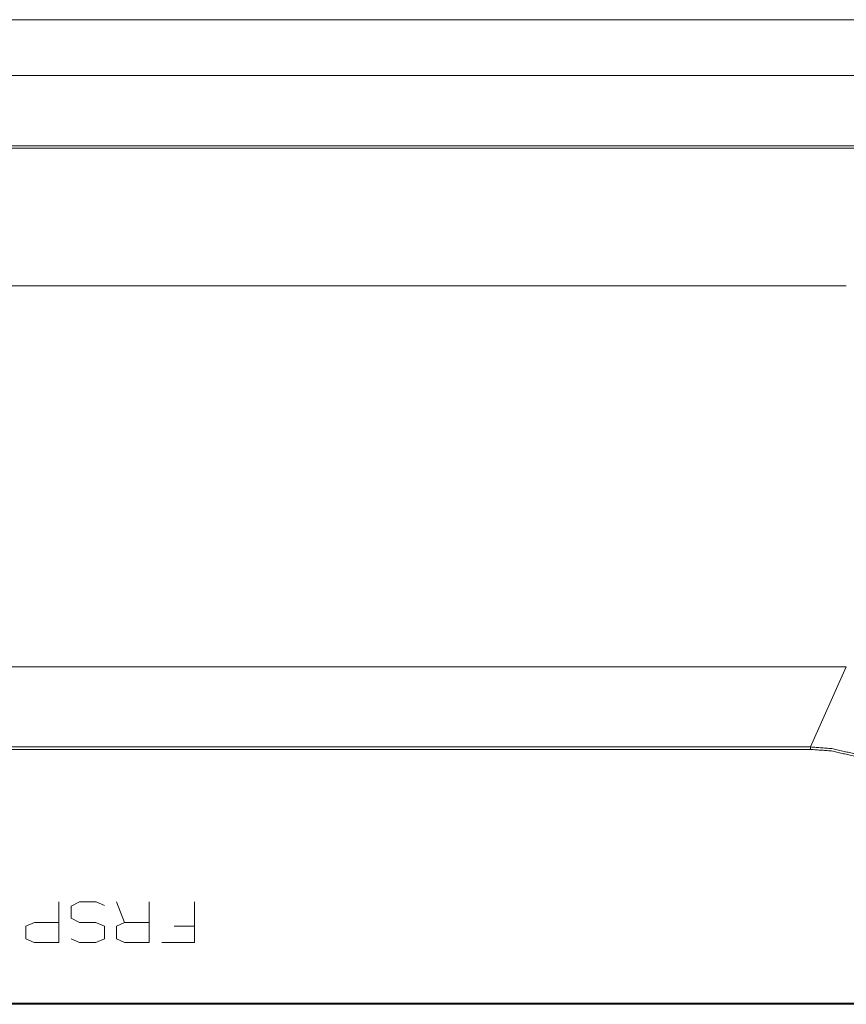
# Model space of a CAD drawing. Units: inches. Extents: x 7.3 to 92.4, y 8.7 to 61.1.
# Drawn here: x 36.3 to 40, y 11.2 to 15.6 of the extents above; entities that cross this region are included whole.
import ezdxf

# ---------------------------------------------------------------- set-up
doc = ezdxf.new("R2010")
doc.units = ezdxf.units.IN
doc.header["$MEASUREMENT"] = 0
doc.layers.add('Trimetric', color=7, linetype='Continuous')

msp = doc.modelspace()

# ---------------------------------------------------------------- linework, layer by layer
at = {"layer": 'Trimetric', "color": 123, "linetype": 'Continuous', "lineweight": 18}
for p, q in [((28.7916, 15.6364), (43.7916, 15.6364)), ((28.7916, 15.3849), (43.7916, 15.3849)), ((28.7916, 15.067), (43.7916, 15.067)), ((28.7916, 15.0563), (43.7916, 15.0563))]:
    msp.add_line(p, q, dxfattribs=at)
at = {"layer": 'Trimetric', "color": 4, "linetype": 'Continuous', "lineweight": 18}
for p, q in [((40.0218, 14.4345), (32.5613, 14.4345)), ((32.5613, 12.7148), (40.0218, 12.7148)), ((40.0218, 12.7148), (39.8605, 12.3531)), ((39.8605, 12.3531), (32.7226, 12.3531)), ((32.7226, 12.3423), (39.8605, 12.3423)), ((32.0841, 11.1958), (40.499, 11.1958)), ((32.0841, 11.1913), (40.499, 11.1913)), ((32.0841, 11.1913), (40.499, 11.1913))]:
    msp.add_line(p, q, dxfattribs=at)
at = {"layer": 'Trimetric', "color": 3, "linetype": 'Continuous', "lineweight": 18}
for p, q in [((36.4679, 11.6546), (36.4679, 11.4698)), ((36.5609, 11.6546), (36.5238, 11.6351)), ((36.6371, 11.6546), (36.5609, 11.6546)), ((36.6742, 11.6371), (36.6371, 11.6546)), ((36.7281, 11.6546), (36.7652, 11.5612)), ((36.8765, 11.6546), (36.8765, 11.4698)), ((37.0808, 11.6546), (37.0808, 11.4698)), ((36.5238, 11.6351), (36.5238, 11.5807)), ((36.3195, 11.5437), (36.3586, 11.5612)), ((36.3586, 11.5612), (36.4679, 11.5612)), ((36.5238, 11.5807), (36.5609, 11.5612)), ((36.5609, 11.5612), (36.6351, 11.5612)), ((36.6351, 11.5612), (36.6742, 11.5437)), ((36.7281, 11.5437), (36.7652, 11.5612)), ((36.7652, 11.5612), (36.8765, 11.5612)), ((36.3195, 11.4873), (36.3195, 11.5437)), ((36.6742, 11.5437), (36.6742, 11.4873)), ((36.7281, 11.4873), (36.7281, 11.5437)), ((36.989, 11.5437), (37.0808, 11.5437)), ((36.3566, 11.4698), (36.3195, 11.4873)), ((36.4679, 11.4698), (36.3566, 11.4698)), ((36.5609, 11.4698), (36.5238, 11.4873)), ((36.6351, 11.4698), (36.5609, 11.4698)), ((36.6742, 11.4873), (36.6351, 11.4698)), ((36.7652, 11.4698), (36.7281, 11.4873)), ((36.8765, 11.4698), (36.7652, 11.4698)), ((37.0808, 11.4698), (36.9324, 11.4698))]:
    msp.add_line(p, q, dxfattribs=at)
at = {"layer": 'Trimetric', "color": 4, "linetype": 'Continuous', "lineweight": 18}
for points, knots in [([(40.509, 11.7071), (40.501, 11.8083), (40.4773, 11.9069), (40.4384, 12.0006), (40.3852, 12.087), (40.3192, 12.164), (40.2419, 12.2298), (40.1552, 12.2827), (40.0611, 12.3215), (39.9621, 12.3451), (39.8605, 12.3531)], [0, 0, 0.099918, 0.199787, 0.299633, 0.399487, 0.499376, 0.599325, 0.699356, 0.799481, 0.899697, 1, 1]), ([(39.8605, 12.3423), (39.9606, 12.3345), (40.0581, 12.3112), (40.1506, 12.2731), (40.236, 12.221), (40.3122, 12.1562), (40.3772, 12.0804), (40.4295, 11.9953), (40.4678, 11.9031), (40.4911, 11.806), (40.499, 11.7063)], [0, 0, 0.100304, 0.200518, 0.300637, 0.400663, 0.50061, 0.600494, 0.700348, 0.800197, 0.900072, 1, 1])]:
    msp.add_open_spline(points, degree=1, knots=knots, dxfattribs=at)
msp.add_open_spline([(39.8605, 12.3423), (39.8605, 12.3531)], degree=1, dxfattribs=at)

doc.saveas('drawing.dxf')
